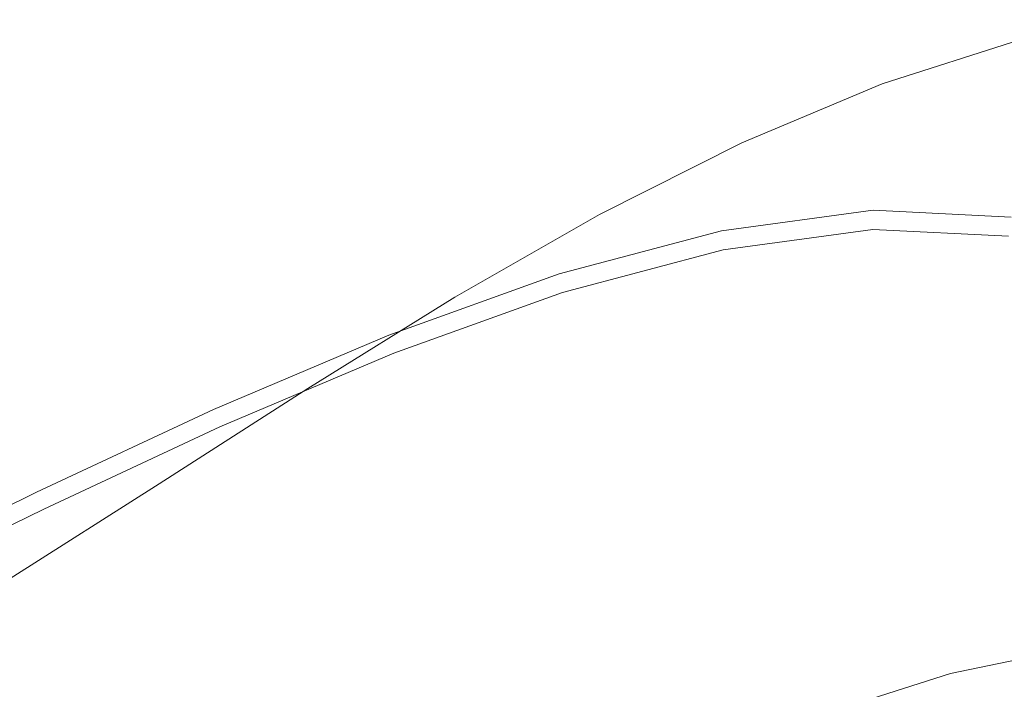
# Model space of a CAD drawing. Extents: x -262 to 262, y -425 to 0.
# Drawn here: x 81 to 122, y -81 to -53 of the extents above; entities that cross this region are included whole.
import ezdxf

# ---------------------------------------------------------------- set-up
doc = ezdxf.new("R2010")
doc.units = 0
doc.header["$LTSCALE"] = 500
doc.header["$MEASUREMENT"] = 0
doc.layers.add('CERAMIKA', color=253, linetype='Continuous')

msp = doc.modelspace()

# ---------------------------------------------------------------- linework, layer by layer
at = {"layer": 'CERAMIKA', "lineweight": 0}
for points, invisible_edges in [([(79.492, -43.659, 0.049), (84.934, -42.326, 0.02), (75.506, -55.541, 0.041), (79.492, -43.659, 0.049)], 15), ([(75.506, -55.541, 0.041), (84.934, -42.326, 0.02), (81.779, -52.938, 0.01), (75.506, -55.541, 0.041)], 15), ([(81.779, -52.938, 0.01), (84.934, -42.326, 0.02), (88.847, -50.523, 0), (81.779, -52.938, 0.01)], 15), ([(102.507, -44.72, 142.424), (99.956, -49.304, 142.411), (103.259, -53.03, 142.411), (105.958, -49.154, 142.411)], 15), ([(111.438, -45.742, 0), (109.936, -51.286, 0), (102.279, -53.229, 0), (103.924, -46.801, 0)], 15), ([(103.924, -46.801, 0), (102.279, -53.229, 0), (94.37, -55.804, 0), (96.349, -48.431, 0)], 15), ([(94.37, -55.804, 0), (88.847, -50.523, 0), (96.349, -48.431, 0), (94.37, -55.804, 0)], 15), ([(79.381, -49.316, 142.411), (76.979, -56.273, 142.411), (83.848, -55.619, 142.411), (86.389, -49.379, 142.411)], 15), ([(93.34, -49.377, 142.411), (86.389, -49.379, 142.411), (83.848, -55.619, 142.411), (90.689, -54.826, 142.411)], 15), ([(99.956, -49.304, 142.411), (93.34, -49.377, 142.411), (90.689, -54.826, 142.411), (97.245, -53.944, 142.411)], 15), ([(103.259, -53.03, 142.411), (99.956, -49.304, 142.411), (97.245, -53.944, 142.411), (103.259, -53.03, 142.411)], 15), ([(108.474, -52.136, 142.411), (105.958, -49.154, 142.411), (103.259, -53.03, 142.411), (108.474, -52.136, 142.411)], 15), ([(115.615, -53.708, 0), (117.243, -50.119, 0), (124.103, -49.871, 0), (122.387, -53.066, 0)], 15), ([(122.387, -53.066, 0), (124.103, -49.871, 0), (128.576, -53.581, 0), (126.829, -55.864, 0.01)], 15), ([(108.315, -55.353, 0), (109.936, -51.286, 0), (117.243, -50.119, 0), (115.615, -53.708, 0)], 15), ([(81.779, -52.938, 0.01), (88.847, -50.523, 0), (94.37, -55.804, 0), (86.302, -58.871, 0)], 15), ([(112.635, -51.318, 142.411), (113.226, -52.965, 142.403), (115.936, -50.713, 142.405), (112.635, -51.318, 142.411)], 15), ([(115.936, -50.713, 142.405), (113.226, -52.965, 142.403), (118.582, -50.458, 142.386), (115.936, -50.713, 142.405)], 15), ([(118.582, -50.458, 142.386), (113.226, -52.965, 142.403), (115.215, -52.797, 142.377), (118.582, -50.458, 142.386)], 15), ([(118.582, -50.458, 142.386), (115.215, -52.797, 142.377), (121.668, -50.418, 142.339), (118.582, -50.458, 142.386)], 15), ([(121.668, -50.418, 142.339), (115.215, -52.797, 142.377), (116.306, -53.114, 142.319), (121.668, -50.418, 142.339)], 15), ([(116.808, -53.729, 142.212), (122.182, -51.701, 142.211), (121.668, -50.418, 142.339), (116.306, -53.114, 142.319)], 15), ([(109.936, -51.286, 0), (108.315, -55.353, 0), (102.279, -53.229, 0), (109.936, -51.286, 0)], 15), ([(108.474, -52.136, 142.411), (110.04, -53.81, 142.411), (112.635, -51.318, 142.411), (108.474, -52.136, 142.411)], 15), ([(110.731, -54.649, 142.394), (113.226, -52.965, 142.403), (112.635, -51.318, 142.411), (110.04, -53.81, 142.411)], 15), ([(116.995, -54.431, 142.022), (122.559, -52.516, 142.018), (122.182, -51.701, 142.211), (116.808, -53.729, 142.212)], 15), ([(103.259, -53.03, 142.411), (100.511, -56.629, 142.411), (108.474, -52.136, 142.411), (103.259, -53.03, 142.411)], 15), ([(108.474, -52.136, 142.411), (100.511, -56.629, 142.411), (105.765, -55.106, 142.411), (108.474, -52.136, 142.411)], 15), ([(107.812, -55.883, 142.401), (110.04, -53.81, 142.411), (108.474, -52.136, 142.411), (105.765, -55.106, 142.411)], 15), ([(113.226, -52.965, 142.403), (110.731, -54.649, 142.394), (115.215, -52.797, 142.377), (113.226, -52.965, 142.403)], 15), ([(115.215, -52.797, 142.377), (110.731, -54.649, 142.394), (111.053, -55.104, 142.372), (115.215, -52.797, 142.377)], 15), ([(115.215, -52.797, 142.377), (111.053, -55.104, 142.372), (116.306, -53.114, 142.319), (115.215, -52.797, 142.377)], 15), ([(116.995, -54.431, 142.022), (117.145, -55.014, 141.717), (122.873, -53.139, 141.717), (122.559, -52.516, 142.018)], 15), ([(75.506, -55.541, 0.041), (81.779, -52.938, 0.01), (71.816, -65.739, 0.041), (75.506, -55.541, 0.041)], 15), ([(71.816, -65.739, 0.041), (81.779, -52.938, 0.01), (78.608, -62.243, 0.01), (71.816, -65.739, 0.041)], 15), ([(78.608, -62.243, 0.01), (81.779, -52.938, 0.01), (86.302, -58.871, 0), (78.608, -62.243, 0.01)], 15), ([(102.279, -53.229, 0), (100.542, -57.848, 0), (94.37, -55.804, 0), (102.279, -53.229, 0)], 15), ([(97.245, -53.944, 142.411), (94.523, -58.268, 142.411), (103.259, -53.03, 142.411), (97.245, -53.944, 142.411)], 15), ([(103.259, -53.03, 142.411), (94.523, -58.268, 142.411), (100.511, -56.629, 142.411), (103.259, -53.03, 142.411)], 15), ([(100.542, -57.848, 0), (102.279, -53.229, 0), (108.315, -55.353, 0), (106.742, -58.209, 0.01)], 15), ([(116.306, -53.114, 142.319), (111.053, -55.104, 142.372), (111.17, -55.717, 142.312), (116.306, -53.114, 142.319)], 15), ([(111.21, -56.351, 142.209), (116.808, -53.729, 142.212), (116.306, -53.114, 142.319), (111.17, -55.717, 142.312)], 15), ([(120.719, -55.499, 0.01), (114.012, -56.333, 0.01), (122.387, -53.066, 0), (120.719, -55.499, 0.01)], 15), ([(122.387, -53.066, 0), (114.012, -56.333, 0.01), (115.615, -53.708, 0), (122.387, -53.066, 0)], 15), ([(117.145, -55.014, 141.717), (117.265, -55.526, 141.255), (123.14, -53.65, 141.27), (122.873, -53.139, 141.717)], 15), ([(122.387, -53.066, 0), (126.829, -55.864, 0.01), (120.719, -55.499, 0.01), (122.387, -53.066, 0)], 15), ([(117.362, -56.02, 140.597), (123.374, -54.134, 140.638), (123.14, -53.65, 141.27), (117.265, -55.526, 141.255)], 11), ([(90.689, -54.826, 142.411), (94.523, -58.268, 142.411), (97.245, -53.944, 142.411), (90.689, -54.826, 142.411)], 15), ([(114.012, -56.333, 0.01), (106.742, -58.209, 0.01), (115.615, -53.708, 0), (114.012, -56.333, 0.01)], 15), ([(115.615, -53.708, 0), (106.742, -58.209, 0.01), (108.315, -55.353, 0), (115.615, -53.708, 0)], 15), ([(107.812, -55.883, 142.401), (110.731, -54.649, 142.394), (110.04, -53.81, 142.411), (107.812, -55.883, 142.401)], 15), ([(111.222, -56.966, 142.023), (116.995, -54.431, 142.022), (116.808, -53.729, 142.212), (111.21, -56.351, 142.209)], 15), ([(111.222, -56.966, 142.023), (111.257, -57.519, 141.717), (117.145, -55.014, 141.717), (116.995, -54.431, 142.022)], 15), ([(117.403, -56.544, 139.35), (123.54, -54.638, 139.422), (123.374, -54.134, 140.638), (117.362, -56.02, 140.597)], 15), ([(83.848, -55.619, 142.411), (88.046, -59.913, 142.411), (90.689, -54.826, 142.411), (83.848, -55.619, 142.411)], 15), ([(91.981, -62.147, 142.401), (94.523, -58.268, 142.411), (90.689, -54.826, 142.411), (88.046, -59.913, 142.411)], 15), ([(111.053, -55.104, 142.372), (110.731, -54.649, 142.394), (106.534, -57.355, 142.371), (111.053, -55.104, 142.372)], 15), ([(106.534, -57.355, 142.371), (110.731, -54.649, 142.394), (107.812, -55.883, 142.401), (106.534, -57.355, 142.371)], 15), ([(117.403, -56.544, 139.35), (117.353, -57.145, 137.123), (123.601, -55.211, 137.221), (123.54, -54.638, 139.422)], 15), ([(100.511, -56.629, 142.411), (97.971, -59.83, 142.401), (105.765, -55.106, 142.411), (100.511, -56.629, 142.411)], 15), ([(105.765, -55.106, 142.411), (97.971, -59.83, 142.401), (103.321, -57.691, 142.401), (105.765, -55.106, 142.411)], 15), ([(103.321, -57.691, 142.401), (107.812, -55.883, 142.401), (105.765, -55.106, 142.411), (103.321, -57.691, 142.401)], 15), ([(111.17, -55.717, 142.312), (111.053, -55.104, 142.372), (105.869, -58.422, 142.31), (111.17, -55.717, 142.312)], 15), ([(105.869, -58.422, 142.31), (111.053, -55.104, 142.372), (106.534, -57.355, 142.371), (105.869, -58.422, 142.31)], 15), ([(111.257, -57.519, 141.717), (111.297, -58.036, 141.248), (117.265, -55.526, 141.255), (117.145, -55.014, 141.717)], 13), ([(117.353, -57.145, 137.123), (117.178, -57.871, 133.526), (123.525, -55.9, 133.638), (123.601, -55.211, 137.221)], 15), ([(74.596, -62.778, 142.411), (81.322, -61.453, 142.411), (83.848, -55.619, 142.411), (76.979, -56.273, 142.411)], 15), ([(85.572, -64.489, 142.401), (88.046, -59.913, 142.411), (83.848, -55.619, 142.411), (81.322, -61.453, 142.411)], 15), ([(105.869, -58.422, 142.31), (111.21, -56.351, 142.209), (111.17, -55.717, 142.312), (105.869, -58.422, 142.31)], 15), ([(111.322, -58.537, 140.576), (117.362, -56.02, 140.597), (117.265, -55.526, 141.255), (111.297, -58.036, 141.248)], 15), ([(119.238, -57.3, 0.039), (114.012, -56.333, 0.01), (120.719, -55.499, 0.01), (119.238, -57.3, 0.039)], 15), ([(126.829, -55.864, 0.01), (125.298, -57.616, 0.039), (119.238, -57.3, 0.039), (120.719, -55.499, 0.01)], 15), ([(92.349, -61.043, 0), (83.792, -64.783, 0), (94.37, -55.804, 0), (92.349, -61.043, 0)], 15), ([(94.37, -55.804, 0), (83.792, -64.783, 0), (86.302, -58.871, 0), (94.37, -55.804, 0)], 15), ([(92.349, -61.043, 0), (94.37, -55.804, 0), (100.542, -57.848, 0), (98.94, -60.972, 0.01)], 15), ([(106.534, -57.355, 142.371), (107.812, -55.883, 142.401), (101.527, -59.755, 142.371), (106.534, -57.355, 142.371)], 15), ([(101.527, -59.755, 142.371), (107.812, -55.883, 142.401), (103.321, -57.691, 142.401), (101.527, -59.755, 142.371)], 15), ([(111.296, -59.075, 139.313), (117.403, -56.544, 139.35), (117.362, -56.02, 140.597), (111.322, -58.537, 140.576)], 15), ([(116.845, -58.771, 128.166), (123.275, -56.753, 128.269), (123.525, -55.9, 133.638), (117.178, -57.871, 133.526)], 15), ([(94.523, -58.268, 142.411), (91.981, -62.147, 142.401), (100.511, -56.629, 142.411), (94.523, -58.268, 142.411)], 15), ([(100.511, -56.629, 142.411), (91.981, -62.147, 142.401), (97.971, -59.83, 142.401), (100.511, -56.629, 142.411)], 15), ([(105.476, -59.281, 142.208), (111.21, -56.351, 142.209), (105.869, -58.422, 142.31), (105.476, -59.281, 142.208)], 15), ([(105.476, -59.281, 142.208), (111.222, -56.966, 142.023), (111.21, -56.351, 142.209), (105.476, -59.281, 142.208)], 15), ([(112.58, -58.192, 0.039), (106.742, -58.209, 0.01), (114.012, -56.333, 0.01), (112.58, -58.192, 0.039)], 15), ([(111.296, -59.075, 139.313), (111.175, -59.702, 137.074), (117.353, -57.145, 137.123), (117.403, -56.544, 139.35)], 15), ([(119.238, -57.3, 0.039), (118.079, -58.601, 0.098), (112.58, -58.192, 0.039), (114.012, -56.333, 0.01)], 15), ([(129.411, -56.487, 121.549), (122.865, -57.824, 121.417), (122.309, -59.171, 113.38), (128.831, -57.808, 113.463)], 15), ([(111.222, -56.966, 142.023), (105.283, -59.98, 142.024), (105.225, -60.566, 141.717), (111.257, -57.519, 141.717)], 15), ([(105.283, -59.98, 142.024), (111.222, -56.966, 142.023), (105.476, -59.281, 142.208), (105.283, -59.98, 142.024)], 15), ([(116.371, -59.891, 121.337), (122.865, -57.824, 121.417), (123.275, -56.753, 128.269), (116.845, -58.771, 128.166)], 15), ([(105.869, -58.422, 142.31), (106.534, -57.355, 142.371), (100.3, -61.354, 142.31), (105.869, -58.422, 142.31)], 15), ([(100.3, -61.354, 142.31), (106.534, -57.355, 142.371), (101.527, -59.755, 142.371), (100.3, -61.354, 142.31)], 15), ([(111.175, -59.702, 137.074), (110.921, -60.468, 133.47), (117.178, -57.871, 133.526), (117.353, -57.145, 137.123)], 15), ([(125.298, -57.616, 0.039), (124.104, -58.917, 0.098), (118.079, -58.601, 0.098), (119.238, -57.3, 0.039)], 15), ([(103.321, -57.691, 142.401), (97.971, -59.83, 142.401), (101.527, -59.755, 142.371), (103.321, -57.691, 142.401)], 15), ([(100.542, -57.848, 0), (106.742, -58.209, 0.01), (98.94, -60.972, 0.01), (100.542, -57.848, 0)], 15), ([(111.257, -57.519, 141.717), (105.225, -60.566, 141.717), (105.231, -61.091, 141.246), (111.297, -58.036, 141.248)], 11), ([(110.493, -61.425, 128.115), (116.845, -58.771, 128.166), (117.178, -57.871, 133.526), (110.921, -60.468, 133.47)], 15), ([(116.371, -59.891, 121.337), (115.773, -61.279, 113.332), (122.309, -59.171, 113.38), (122.865, -57.824, 121.417)], 15), ([(128.831, -57.808, 113.463), (122.309, -59.171, 113.38), (121.621, -60.844, 104.458), (128.101, -59.468, 104.492)], 15), ([(98.94, -60.972, 0.01), (106.742, -58.209, 0.01), (97.7, -62.91, 0.039), (98.94, -60.972, 0.01)], 15), ([(97.7, -62.91, 0.039), (106.742, -58.209, 0.01), (105.383, -60.12, 0.039), (97.7, -62.91, 0.039)], 15), ([(105.231, -61.091, 141.246), (111.322, -58.537, 140.576), (111.297, -58.036, 141.248), (105.231, -61.091, 141.246)], 15), ([(105.383, -60.12, 0.039), (106.742, -58.209, 0.01), (112.58, -58.192, 0.039), (105.383, -60.12, 0.039)], 15), ([(111.463, -59.486, 0.098), (105.383, -60.12, 0.039), (112.58, -58.192, 0.039), (111.463, -59.486, 0.098)], 15), ([(111.463, -59.486, 0.098), (112.58, -58.192, 0.039), (118.079, -58.601, 0.098), (111.463, -59.486, 0.098)], 15), ([(100.3, -61.354, 142.31), (105.476, -59.281, 142.208), (105.869, -58.422, 142.31), (100.3, -61.354, 142.31)], 15), ([(111.296, -59.075, 139.313), (111.322, -58.537, 140.576), (105.231, -61.091, 141.246), (105.231, -61.601, 140.569)], 15), ([(117.379, -59.532, 0.196), (110.805, -60.413, 0.196), (118.079, -58.601, 0.098), (117.379, -59.532, 0.196)], 15), ([(118.079, -58.601, 0.098), (110.805, -60.413, 0.196), (111.463, -59.486, 0.098), (118.079, -58.601, 0.098)], 15), ([(117.379, -59.532, 0.196), (118.079, -58.601, 0.098), (123.365, -59.848, 0.196), (122.971, -60.486, 0.337)], 15), ([(124.104, -58.917, 0.098), (123.365, -59.848, 0.196), (118.079, -58.601, 0.098), (124.104, -58.917, 0.098)], 15), ([(83.792, -64.783, 0), (75.786, -68.58, 0.009), (86.302, -58.871, 0), (83.792, -64.783, 0)], 15), ([(86.302, -58.871, 0), (75.786, -68.58, 0.009), (78.608, -62.243, 0.01), (86.302, -58.871, 0)], 15), ([(111.296, -59.075, 139.313), (105.177, -62.155, 139.301), (105.019, -62.808, 137.058), (111.175, -59.702, 137.074)], 15), ([(105.177, -62.155, 139.301), (111.296, -59.075, 139.313), (105.231, -61.601, 140.569), (105.177, -62.155, 139.301)], 15), ([(109.924, -62.607, 121.299), (116.371, -59.891, 121.337), (116.845, -58.771, 128.166), (110.493, -61.425, 128.115)], 15), ([(99.563, -62.539, 142.208), (105.476, -59.281, 142.208), (100.3, -61.354, 142.31), (99.563, -62.539, 142.208)], 15), ([(99.563, -62.539, 142.208), (105.283, -59.98, 142.024), (105.476, -59.281, 142.208), (99.563, -62.539, 142.208)], 15), ([(110.805, -60.413, 0.196), (103.76, -62.285, 0.196), (111.463, -59.486, 0.098), (110.805, -60.413, 0.196)], 15), ([(111.463, -59.486, 0.098), (103.76, -62.285, 0.196), (104.351, -61.381, 0.098), (111.463, -59.486, 0.098)], 15), ([(104.351, -61.381, 0.098), (105.383, -60.12, 0.039), (111.463, -59.486, 0.098), (104.351, -61.381, 0.098)], 15), ([(110.491, -61.051, 0.337), (110.805, -60.413, 0.196), (117.379, -59.532, 0.196), (117.024, -60.174, 0.337)], 15), ([(115.773, -61.279, 113.332), (115.066, -62.978, 104.442), (121.621, -60.844, 104.458), (122.309, -59.171, 113.38)], 15), ([(117.379, -59.532, 0.196), (122.971, -60.486, 0.337), (117.024, -60.174, 0.337), (117.379, -59.532, 0.196)], 15), ([(127.248, -61.525, 94.951), (128.101, -59.468, 104.492), (121.621, -60.844, 104.458), (120.815, -62.901, 94.95)], 15), ([(85.572, -64.489, 142.401), (91.981, -62.147, 142.401), (88.046, -59.913, 142.411), (85.572, -64.489, 142.401)], 15), ([(97.971, -59.83, 142.401), (91.981, -62.147, 142.401), (95.896, -62.513, 142.371), (97.971, -59.83, 142.401)], 15), ([(101.527, -59.755, 142.371), (95.896, -62.513, 142.371), (100.3, -61.354, 142.31), (101.527, -59.755, 142.371)], 15), ([(101.527, -59.755, 142.371), (97.971, -59.83, 142.401), (95.896, -62.513, 142.371), (101.527, -59.755, 142.371)], 15), ([(105.283, -59.98, 142.024), (99.193, -63.41, 142.024), (99.069, -64.067, 141.718), (105.225, -60.566, 141.717)], 15), ([(99.193, -63.41, 142.024), (105.283, -59.98, 142.024), (99.563, -62.539, 142.208), (99.193, -63.41, 142.024)], 15), ([(111.175, -59.702, 137.074), (105.019, -62.808, 137.058), (104.706, -63.616, 133.452), (110.921, -60.468, 133.47)], 15), ([(109.924, -62.607, 121.299), (109.244, -64.049, 113.311), (115.773, -61.279, 113.332), (116.371, -59.891, 121.337)], 15), ([(97.7, -62.91, 0.039), (105.383, -60.12, 0.039), (96.836, -64.092, 0.098), (97.7, -62.91, 0.039)], 15), ([(96.836, -64.092, 0.098), (105.383, -60.12, 0.039), (104.351, -61.381, 0.098), (96.836, -64.092, 0.098)], 15), ([(110.491, -61.051, 0.337), (117.024, -60.174, 0.337), (116.899, -60.606, 0.525), (110.404, -61.48, 0.525)], 15), ([(122.971, -60.486, 0.337), (122.808, -60.913, 0.525), (116.899, -60.606, 0.525), (117.024, -60.174, 0.337)], 15), ([(105.225, -60.566, 141.717), (99.069, -64.067, 141.718), (99.067, -64.608, 141.246), (105.231, -61.091, 141.246)], 11), ([(110.491, -61.051, 0.337), (103.499, -62.91, 0.337), (110.805, -60.413, 0.196), (110.491, -61.051, 0.337)], 15), ([(110.805, -60.413, 0.196), (103.499, -62.91, 0.337), (103.76, -62.285, 0.196), (110.805, -60.413, 0.196)], 15), ([(110.493, -61.425, 128.115), (110.921, -60.468, 133.47), (104.706, -63.616, 133.452), (104.19, -64.638, 128.098)], 15), ([(110.404, -61.48, 0.525), (116.899, -60.606, 0.525), (116.89, -60.906, 0.765), (110.428, -61.78, 0.765)], 11), ([(122.808, -60.913, 0.525), (122.765, -61.21, 0.765), (116.89, -60.906, 0.765), (116.899, -60.606, 0.525)], 15), ([(90.64, -64.465, 0.01), (81.874, -68.531, 0.01), (92.349, -61.043, 0), (90.64, -64.465, 0.01)], 15), ([(92.349, -61.043, 0), (81.874, -68.531, 0.01), (83.792, -64.783, 0), (92.349, -61.043, 0)], 15), ([(90.64, -64.465, 0.01), (98.94, -60.972, 0.01), (89.591, -66.389, 0.039), (90.64, -64.465, 0.01)], 15), ([(89.591, -66.389, 0.039), (98.94, -60.972, 0.01), (97.7, -62.91, 0.039), (89.591, -66.389, 0.039)], 15), ([(92.349, -61.043, 0), (98.94, -60.972, 0.01), (90.64, -64.465, 0.01), (92.349, -61.043, 0)], 15), ([(99.067, -64.608, 141.246), (105.231, -61.601, 140.569), (105.231, -61.091, 141.246), (99.067, -64.608, 141.246)], 15), ([(103.499, -62.91, 0.337), (110.491, -61.051, 0.337), (110.404, -61.48, 0.525), (103.452, -63.331, 0.525)], 15), ([(110.448, -62.027, 1.06), (110.428, -61.78, 0.765), (116.89, -60.906, 0.765), (116.883, -61.156, 1.06)], 15), ([(110.464, -62.225, 1.833), (110.448, -62.027, 1.06), (116.883, -61.156, 1.06), (116.877, -61.356, 1.833)], 15), ([(114.27, -65.038, 94.96), (120.815, -62.901, 94.95), (121.621, -60.844, 104.458), (115.066, -62.978, 104.442)], 15), ([(122.703, -61.652, 1.833), (116.877, -61.356, 1.833), (116.883, -61.156, 1.06), (122.73, -61.455, 1.06)], 15), ([(122.73, -61.455, 1.06), (116.883, -61.156, 1.06), (116.89, -60.906, 0.765), (122.765, -61.21, 0.765)], 11), ([(74.596, -62.778, 142.411), (72.374, -68.63, 142.401), (81.322, -61.453, 142.411), (74.596, -62.778, 142.411)], 15), ([(81.322, -61.453, 142.411), (72.374, -68.63, 142.401), (78.963, -66.701, 142.401), (81.322, -61.453, 142.411)], 15), ([(78.963, -66.701, 142.401), (85.572, -64.489, 142.401), (81.322, -61.453, 142.411), (78.963, -66.701, 142.401)], 15), ([(94.359, -64.633, 142.31), (93.432, -66.144, 142.209), (100.3, -61.354, 142.31), (94.359, -64.633, 142.31)], 15), ([(100.3, -61.354, 142.31), (93.432, -66.144, 142.209), (99.563, -62.539, 142.208), (100.3, -61.354, 142.31)], 15), ([(100.3, -61.354, 142.31), (95.896, -62.513, 142.371), (94.359, -64.633, 142.31), (100.3, -61.354, 142.31)], 15), ([(104.351, -61.381, 0.098), (103.76, -62.285, 0.196), (96.836, -64.092, 0.098), (104.351, -61.381, 0.098)], 15), ([(105.177, -62.155, 139.301), (105.231, -61.601, 140.569), (99.067, -64.608, 141.246), (99.066, -65.133, 140.57)], 15), ([(103.452, -63.331, 0.525), (110.404, -61.48, 0.525), (110.428, -61.78, 0.765), (103.507, -63.625, 0.765)], 15), ([(109.924, -62.607, 121.299), (110.493, -61.425, 128.115), (104.19, -64.638, 128.098), (103.521, -65.892, 121.287)], 15), ([(109.244, -64.049, 113.311), (108.485, -65.785, 104.44), (115.066, -62.978, 104.442), (115.773, -61.279, 113.332)], 15), ([(110.464, -62.225, 1.833), (116.877, -61.356, 1.833), (116.871, -61.508, 3.51), (110.475, -62.376, 3.51)], 15), ([(110.475, -62.376, 3.51), (116.871, -61.508, 3.51), (116.868, -61.616, 6.514), (110.483, -62.483, 6.514)], 15), ([(110.487, -62.547, 11.269), (110.483, -62.483, 6.514), (116.868, -61.616, 6.514), (116.866, -61.68, 11.269)], 15), ([(122.658, -61.971, 11.269), (116.866, -61.68, 11.269), (116.868, -61.616, 6.514), (122.667, -61.907, 6.514)], 15), ([(122.681, -61.801, 3.51), (122.667, -61.907, 6.514), (116.868, -61.616, 6.514), (116.871, -61.508, 3.51)], 15), ([(122.703, -61.652, 1.833), (122.681, -61.801, 3.51), (116.871, -61.508, 3.51), (116.877, -61.356, 1.833)], 15), ([(126.403, -63.834, 85.305), (127.248, -61.525, 94.951), (120.815, -62.901, 94.95), (120.025, -65.197, 85.327)], 15), ([(103.552, -63.867, 1.06), (103.507, -63.625, 0.765), (110.428, -61.78, 0.765), (110.448, -62.027, 1.06)], 13), ([(103.587, -64.06, 1.833), (103.552, -63.867, 1.06), (110.448, -62.027, 1.06), (110.464, -62.225, 1.833)], 15), ([(110.49, -62.579, 17.335), (110.487, -62.547, 11.269), (116.866, -61.68, 11.269), (116.865, -61.713, 17.335)], 15), ([(110.49, -62.579, 17.335), (116.865, -61.713, 17.335), (116.865, -61.724, 24.277), (110.49, -62.59, 24.277)], 15), ([(110.49, -62.59, 24.277), (116.865, -61.724, 24.277), (116.865, -61.724, 31.657), (110.49, -62.59, 31.657)], 11), ([(122.654, -62.002, 17.335), (116.865, -61.713, 17.335), (116.866, -61.68, 11.269), (122.658, -61.971, 11.269)], 15), ([(122.654, -62.002, 17.335), (122.653, -62.013, 24.277), (116.865, -61.724, 24.277), (116.865, -61.713, 17.335)], 15), ([(122.653, -62.013, 24.277), (122.653, -62.012, 31.657), (116.865, -61.724, 31.657), (116.865, -61.724, 24.277)], 13), ([(89.809, -65.453, 142.371), (91.981, -62.147, 142.401), (83.43, -68.402, 142.371), (89.809, -65.453, 142.371)], 15), ([(83.43, -68.402, 142.371), (91.981, -62.147, 142.401), (85.572, -64.489, 142.401), (83.43, -68.402, 142.371)], 15), ([(95.896, -62.513, 142.371), (91.981, -62.147, 142.401), (89.809, -65.453, 142.371), (95.896, -62.513, 142.371)], 15), ([(103.76, -62.285, 0.196), (103.499, -62.91, 0.337), (96.361, -64.947, 0.196), (103.76, -62.285, 0.196)], 15), ([(96.836, -64.092, 0.098), (103.76, -62.285, 0.196), (96.361, -64.947, 0.196), (96.836, -64.092, 0.098)], 15), ([(105.177, -62.155, 139.301), (99.006, -65.706, 139.302), (98.833, -66.388, 137.059), (105.019, -62.808, 137.058)], 15), ([(99.006, -65.706, 139.302), (105.177, -62.155, 139.301), (99.066, -65.133, 140.57), (99.006, -65.706, 139.302)], 15), ([(103.587, -64.06, 1.833), (110.464, -62.225, 1.833), (110.475, -62.376, 3.51), (103.613, -64.207, 3.51)], 15), ([(103.613, -64.207, 3.51), (110.475, -62.376, 3.51), (110.483, -62.483, 6.514), (103.632, -64.309, 6.514)], 15), ([(103.642, -64.371, 11.269), (103.632, -64.309, 6.514), (110.483, -62.483, 6.514), (110.487, -62.547, 11.269)], 15), ([(89.591, -66.389, 0.039), (97.7, -62.91, 0.039), (89.015, -67.428, 0.098), (89.591, -66.389, 0.039)], 15), ([(89.015, -67.428, 0.098), (97.7, -62.91, 0.039), (96.836, -64.092, 0.098), (89.015, -67.428, 0.098)], 15), ([(95.896, -62.513, 142.371), (89.809, -65.453, 142.371), (94.359, -64.633, 142.31), (95.896, -62.513, 142.371)], 15), ([(93.432, -66.144, 142.209), (92.963, -67.194, 142.025), (99.563, -62.539, 142.208), (93.432, -66.144, 142.209)], 15), ([(99.563, -62.539, 142.208), (92.963, -67.194, 142.025), (99.193, -63.41, 142.024), (99.563, -62.539, 142.208)], 15), ([(103.499, -62.91, 0.337), (103.452, -63.331, 0.525), (96.169, -65.949, 0.525), (96.172, -65.542, 0.337)], 15), ([(96.361, -64.947, 0.196), (103.499, -62.91, 0.337), (96.172, -65.542, 0.337), (96.361, -64.947, 0.196)], 15), ([(105.019, -62.808, 137.058), (98.833, -66.388, 137.059), (98.484, -67.243, 133.453), (104.706, -63.616, 133.452)], 15), ([(109.924, -62.607, 121.299), (103.521, -65.892, 121.287), (102.75, -67.398, 113.307), (109.244, -64.049, 113.311)], 15), ([(103.648, -64.403, 17.335), (103.642, -64.371, 11.269), (110.487, -62.547, 11.269), (110.49, -62.579, 17.335)], 15), ([(103.648, -64.403, 17.335), (110.49, -62.579, 17.335), (110.49, -62.59, 24.277), (103.65, -64.413, 24.277)], 15), ([(103.65, -64.413, 24.277), (110.49, -62.59, 24.277), (110.49, -62.59, 31.657), (103.65, -64.413, 31.657)], 11), ([(113.519, -67.319, 85.357), (120.025, -65.197, 85.327), (120.815, -62.901, 94.95), (114.27, -65.038, 94.96)], 15), ([(103.452, -63.331, 0.525), (103.507, -63.625, 0.765), (96.251, -66.235, 0.765), (96.169, -65.949, 0.525)], 13), ([(107.679, -67.85, 94.977), (114.27, -65.038, 94.96), (115.066, -62.978, 104.442), (108.485, -65.785, 104.44)], 15), ([(92.963, -67.194, 142.025), (92.803, -67.931, 141.718), (99.069, -64.067, 141.718), (99.193, -63.41, 142.024)], 15), ([(103.552, -63.867, 1.06), (96.317, -66.47, 1.06), (96.251, -66.235, 0.765), (103.507, -63.625, 0.765)], 15), ([(104.19, -64.638, 128.098), (104.706, -63.616, 133.452), (98.484, -67.243, 133.453), (97.902, -68.336, 128.099)], 15), ([(96.836, -64.092, 0.098), (96.361, -64.947, 0.196), (89.015, -67.428, 0.098), (96.836, -64.092, 0.098)], 15), ([(92.803, -67.931, 141.718), (92.799, -68.5, 141.248), (99.067, -64.608, 141.246), (99.069, -64.067, 141.718)], 15), ([(103.587, -64.06, 1.833), (96.37, -66.656, 1.833), (96.317, -66.47, 1.06), (103.552, -63.867, 1.06)], 15), ([(103.587, -64.06, 1.833), (103.613, -64.207, 3.51), (96.409, -66.798, 3.51), (96.37, -66.656, 1.833)], 15), ([(109.244, -64.049, 113.311), (102.75, -67.398, 113.307), (101.929, -69.177, 104.448), (108.485, -65.785, 104.44)], 15), ([(126.403, -63.834, 85.305), (120.025, -65.197, 85.327), (119.39, -67.59, 76.059), (125.691, -66.25, 76.022)], 15), ([(83.43, -68.402, 142.371), (85.572, -64.489, 142.401), (76.924, -71.184, 142.371), (83.43, -68.402, 142.371)], 15), ([(76.924, -71.184, 142.371), (85.572, -64.489, 142.401), (78.963, -66.701, 142.401), (76.924, -71.184, 142.371)], 15), ([(89.591, -66.389, 0.039), (81.874, -68.531, 0.01), (90.64, -64.465, 0.01), (89.591, -66.389, 0.039)], 15), ([(103.613, -64.207, 3.51), (103.632, -64.309, 6.514), (96.437, -66.896, 6.514), (96.409, -66.798, 3.51)], 15), ([(103.642, -64.371, 11.269), (96.453, -66.956, 11.269), (96.437, -66.896, 6.514), (103.632, -64.309, 6.514)], 15), ([(103.648, -64.403, 17.335), (96.461, -66.985, 17.335), (96.453, -66.956, 11.269), (103.642, -64.371, 11.269)], 15), ([(103.648, -64.403, 17.335), (103.65, -64.413, 24.277), (96.464, -66.995, 24.277), (96.461, -66.985, 17.335)], 15), ([(103.65, -64.413, 24.277), (103.65, -64.413, 31.657), (96.464, -66.995, 31.657), (96.464, -66.995, 24.277)], 13), ([(81.874, -68.531, 0.01), (72.128, -73.584, 0.011), (83.792, -64.783, 0), (81.874, -68.531, 0.01)], 15), ([(83.792, -64.783, 0), (72.128, -73.584, 0.011), (75.786, -68.58, 0.009), (83.792, -64.783, 0)], 15), ([(88.15, -68.077, 142.31), (87.149, -69.908, 142.209), (94.359, -64.633, 142.31), (88.15, -68.077, 142.31)], 15), ([(94.359, -64.633, 142.31), (87.149, -69.908, 142.209), (93.432, -66.144, 142.209), (94.359, -64.633, 142.31)], 15), ([(94.359, -64.633, 142.31), (89.809, -65.453, 142.371), (88.15, -68.077, 142.31), (94.359, -64.633, 142.31)], 15), ([(96.172, -65.542, 0.337), (88.637, -68.741, 0.337), (88.721, -68.193, 0.196), (96.361, -64.947, 0.196)], 15), ([(89.015, -67.428, 0.098), (96.361, -64.947, 0.196), (88.721, -68.193, 0.196), (89.015, -67.428, 0.098)], 15), ([(92.8, -69.049, 140.572), (99.066, -65.133, 140.57), (99.067, -64.608, 141.246), (92.799, -68.5, 141.248)], 11), ([(103.521, -65.892, 121.287), (104.19, -64.638, 128.098), (97.902, -68.336, 128.099), (97.157, -69.668, 121.289)], 15), ([(92.744, -69.648, 139.305), (99.006, -65.706, 139.302), (99.066, -65.133, 140.57), (92.8, -69.049, 140.572)], 15), ([(106.956, -70.111, 85.392), (113.519, -67.319, 85.357), (114.27, -65.038, 94.96), (107.679, -67.85, 94.977)], 15), ([(113.519, -67.319, 85.357), (112.949, -69.68, 76.104), (119.39, -67.59, 76.059), (120.025, -65.197, 85.327)], 15), ([(88.15, -68.077, 142.31), (89.809, -65.453, 142.371), (81.78, -71.502, 142.31), (88.15, -68.077, 142.31)], 15), ([(81.78, -71.502, 142.31), (89.809, -65.453, 142.371), (83.43, -68.402, 142.371), (81.78, -71.502, 142.31)], 15), ([(96.172, -65.542, 0.337), (96.169, -65.949, 0.525), (88.684, -69.126, 0.525), (88.637, -68.741, 0.337)], 15), ([(92.744, -69.648, 139.305), (92.567, -70.366, 137.062), (98.833, -66.388, 137.059), (99.006, -65.706, 139.302)], 15), ([(107.679, -67.85, 94.977), (108.485, -65.785, 104.44), (101.929, -69.177, 104.448), (101.108, -71.247, 94.999)], 15), ([(87.149, -69.908, 142.209), (86.644, -71.137, 142.026), (93.432, -66.144, 142.209), (87.149, -69.908, 142.209)], 15), ([(93.432, -66.144, 142.209), (86.644, -71.137, 142.026), (92.963, -67.194, 142.025), (93.432, -66.144, 142.209)], 15), ([(96.169, -65.949, 0.525), (96.251, -66.235, 0.765), (88.787, -69.405, 0.765), (88.684, -69.126, 0.525)], 15), ([(96.317, -66.47, 1.06), (88.871, -69.634, 1.06), (88.787, -69.405, 0.765), (96.251, -66.235, 0.765)], 11), ([(103.521, -65.892, 121.287), (97.157, -69.668, 121.289), (96.316, -71.244, 113.312), (102.75, -67.398, 113.307)], 15), ([(125.691, -66.25, 76.022), (119.39, -67.59, 76.059), (119.044, -69.937, 67.618), (125.239, -68.627, 67.571)], 15), ([(81.109, -70.383, 0.039), (81.874, -68.531, 0.01), (89.591, -66.389, 0.039), (81.109, -70.383, 0.039)], 15), ([(89.015, -67.428, 0.098), (81.109, -70.383, 0.039), (89.591, -66.389, 0.039), (89.015, -67.428, 0.098)], 15), ([(96.37, -66.656, 1.833), (88.937, -69.813, 1.833), (88.871, -69.634, 1.06), (96.317, -66.47, 1.06)], 15), ([(96.37, -66.656, 1.833), (96.409, -66.798, 3.51), (88.986, -69.949, 3.51), (88.937, -69.813, 1.833)], 15), ([(92.567, -70.366, 137.062), (92.207, -71.274, 133.456), (98.484, -67.243, 133.453), (98.833, -66.388, 137.059)], 15), ([(96.409, -66.798, 3.51), (96.437, -66.896, 6.514), (89.021, -70.044, 6.514), (88.986, -69.949, 3.51)], 15), ([(96.453, -66.956, 11.269), (89.041, -70.1, 11.269), (89.021, -70.044, 6.514), (96.437, -66.896, 6.514)], 15), ([(96.461, -66.985, 17.335), (89.052, -70.129, 17.335), (89.041, -70.1, 11.269), (96.453, -66.956, 11.269)], 15), ([(96.461, -66.985, 17.335), (96.464, -66.995, 24.277), (89.056, -70.138, 24.277), (89.052, -70.129, 17.335)], 15), ([(96.464, -66.995, 24.277), (96.464, -66.995, 31.657), (89.056, -70.138, 31.657), (89.056, -70.138, 24.277)], 13), ([(88.721, -68.193, 0.196), (80.959, -71.82, 0.196), (89.015, -67.428, 0.098), (88.721, -68.193, 0.196)], 15), ([(89.015, -67.428, 0.098), (80.959, -71.82, 0.196), (80.979, -71.194, 0.098), (89.015, -67.428, 0.098)], 15), ([(80.979, -71.194, 0.098), (81.109, -70.383, 0.039), (89.015, -67.428, 0.098), (80.979, -71.194, 0.098)], 15), ([(92.963, -67.194, 142.025), (86.644, -71.137, 142.026), (92.803, -67.931, 141.718), (92.963, -67.194, 142.025)], 15), ([(91.602, -72.441, 128.102), (97.902, -68.336, 128.099), (98.484, -67.243, 133.453), (92.207, -71.274, 133.456)], 15), ([(102.75, -67.398, 113.307), (96.316, -71.244, 113.312), (95.447, -73.067, 104.459), (101.929, -69.177, 104.448)], 15), ([(106.956, -70.111, 85.392), (106.444, -72.433, 76.156), (112.949, -69.68, 76.104), (113.519, -67.319, 85.357)], 15), ([(86.473, -71.959, 141.72), (86.47, -72.564, 141.25), (92.799, -68.5, 141.248), (92.803, -67.931, 141.718)], 15), ([(92.803, -67.931, 141.718), (86.644, -71.137, 142.026), (86.473, -71.959, 141.72), (92.803, -67.931, 141.718)], 15), ([(106.956, -70.111, 85.392), (107.679, -67.85, 94.977), (101.108, -71.247, 94.999), (100.407, -73.484, 85.429)], 15), ([(112.949, -69.68, 76.104), (112.698, -71.985, 67.675), (119.044, -69.937, 67.618), (119.39, -67.59, 76.059)], 15), ([(81.02, -72.297, 0.337), (80.959, -71.82, 0.196), (88.721, -68.193, 0.196), (88.637, -68.741, 0.337)], 15), ([(81.78, -71.502, 142.31), (87.149, -69.908, 142.209), (88.15, -68.077, 142.31), (81.78, -71.502, 142.31)], 15), ([(90.829, -73.855, 121.292), (97.157, -69.668, 121.289), (97.902, -68.336, 128.099), (91.602, -72.441, 128.102)], 15), ([(81.109, -70.383, 0.039), (72.128, -73.584, 0.011), (81.874, -68.531, 0.01), (81.109, -70.383, 0.039)], 15), ([(81.78, -71.502, 142.31), (83.43, -68.402, 142.371), (75.356, -74.724, 142.311), (81.78, -71.502, 142.31)], 15), ([(75.356, -74.724, 142.311), (83.43, -68.402, 142.371), (76.924, -71.184, 142.371), (75.356, -74.724, 142.311)], 15), ([(81.02, -72.297, 0.337), (88.637, -68.741, 0.337), (88.684, -69.126, 0.525), (81.125, -72.655, 0.525)], 15), ([(86.475, -73.144, 140.575), (92.8, -69.049, 140.572), (92.799, -68.5, 141.248), (86.47, -72.564, 141.25)], 11), ([(125.176, -70.824, 60.42), (125.239, -68.627, 67.571), (119.044, -69.937, 67.618), (119.124, -72.094, 60.473)], 15), ([(81.125, -72.655, 0.525), (88.684, -69.126, 0.525), (88.787, -69.405, 0.765), (81.241, -72.929, 0.765)], 11), ([(86.424, -73.775, 139.309), (92.744, -69.648, 139.305), (92.8, -69.049, 140.572), (86.475, -73.144, 140.575)], 15), ([(101.108, -71.247, 94.999), (101.929, -69.177, 104.448), (95.447, -73.067, 104.459), (94.619, -75.143, 95.021)], 15), ([(81.336, -73.153, 1.06), (81.241, -72.929, 0.765), (88.787, -69.405, 0.765), (88.871, -69.634, 1.06)], 15), ([(81.412, -73.329, 1.833), (81.336, -73.153, 1.06), (88.871, -69.634, 1.06), (88.937, -69.813, 1.833)], 15), ([(80.787, -73.638, 142.21), (87.149, -69.908, 142.209), (81.78, -71.502, 142.31), (80.787, -73.638, 142.21)], 15), ([(80.787, -73.638, 142.21), (86.644, -71.137, 142.026), (87.149, -69.908, 142.209), (80.787, -73.638, 142.21)], 15), ([(81.412, -73.329, 1.833), (88.937, -69.813, 1.833), (88.986, -69.949, 3.51), (81.468, -73.461, 3.51)], 15), ([(81.468, -73.461, 3.51), (88.986, -69.949, 3.51), (89.021, -70.044, 6.514), (81.507, -73.554, 6.514)], 15), ([(81.53, -73.608, 11.269), (81.507, -73.554, 6.514), (89.021, -70.044, 6.514), (89.041, -70.1, 11.269)], 15), ([(92.744, -69.648, 139.305), (86.424, -73.775, 139.309), (92.567, -70.366, 137.062), (92.744, -69.648, 139.305)], 15), ([(90.829, -73.855, 121.292), (89.966, -75.503, 113.317), (96.316, -71.244, 113.312), (97.157, -69.668, 121.289)], 15), ([(106.444, -72.433, 76.156), (106.274, -74.687, 67.738), (112.698, -71.985, 67.675), (112.949, -69.68, 76.104)], 15), ([(112.899, -74.091, 60.539), (119.124, -72.094, 60.473), (119.044, -69.937, 67.618), (112.698, -71.985, 67.675)], 15), ([(72.768, -74.565, 0.039), (72.128, -73.584, 0.011), (81.109, -70.383, 0.039), (72.768, -74.565, 0.039)], 15), ([(72.768, -74.565, 0.039), (81.109, -70.383, 0.039), (80.979, -71.194, 0.098), (72.984, -75.167, 0.098)], 15), ([(81.542, -73.636, 17.335), (81.53, -73.608, 11.269), (89.041, -70.1, 11.269), (89.052, -70.129, 17.335)], 15), ([(81.542, -73.636, 17.335), (89.052, -70.129, 17.335), (89.056, -70.138, 24.277), (81.546, -73.645, 24.277)], 15), ([(81.546, -73.645, 24.277), (89.056, -70.138, 24.277), (89.056, -70.138, 31.657), (81.546, -73.645, 31.657)], 11), ([(86.424, -73.775, 139.309), (86.253, -74.534, 137.067), (92.207, -71.274, 133.456), (92.567, -70.366, 137.062)], 15), ([(106.956, -70.111, 85.392), (100.407, -73.484, 85.429), (99.946, -75.765, 76.207), (106.444, -72.433, 76.156)], 15), ([(125.335, -72.926, 54.52), (125.176, -70.824, 60.42), (119.124, -72.094, 60.473), (119.455, -74.153, 54.578)], 15), ([(73.178, -75.666, 0.196), (72.984, -75.167, 0.098), (80.979, -71.194, 0.098), (80.959, -71.82, 0.196)], 15), ([(86.473, -71.959, 141.72), (86.644, -71.137, 142.026), (80.117, -75.951, 141.721), (86.473, -71.959, 141.72)], 15), ([(80.117, -75.951, 141.721), (86.644, -71.137, 142.026), (80.286, -75.043, 142.027), (80.117, -75.951, 141.721)], 15), ([(80.286, -75.043, 142.027), (86.644, -71.137, 142.026), (80.787, -73.638, 142.21), (80.286, -75.043, 142.027)], 15), ([(85.303, -76.74, 128.106), (91.602, -72.441, 128.102), (92.207, -71.274, 133.456), (85.901, -75.497, 133.461)], 15), ([(92.207, -71.274, 133.456), (86.253, -74.534, 137.067), (85.901, -75.497, 133.461), (92.207, -71.274, 133.456)], 15), ([(89.966, -75.503, 113.317), (89.09, -77.371, 104.469), (95.447, -73.067, 104.459), (96.316, -71.244, 113.312)], 15), ([(100.407, -73.484, 85.429), (101.108, -71.247, 94.999), (94.619, -75.143, 95.021), (93.943, -77.354, 85.464)], 15), ([(75.356, -74.724, 142.311), (80.787, -73.638, 142.21), (81.78, -71.502, 142.31), (75.356, -74.724, 142.311)], 15), ([(73.348, -76.077, 0.337), (73.178, -75.666, 0.196), (80.959, -71.82, 0.196), (81.02, -72.297, 0.337)], 15), ([(86.473, -71.959, 141.72), (80.117, -75.951, 141.721), (80.119, -76.595, 141.252), (86.47, -72.564, 141.25)], 11), ([(106.574, -76.738, 60.611), (112.899, -74.091, 60.539), (112.698, -71.985, 67.675), (106.274, -74.687, 67.738)], 15), ([(113.373, -76.095, 54.65), (119.455, -74.153, 54.578), (119.124, -72.094, 60.473), (112.899, -74.091, 60.539)], 15), ([(73.348, -76.077, 0.337), (81.02, -72.297, 0.337), (81.125, -72.655, 0.525), (73.496, -76.413, 0.525)], 15), ([(86.475, -73.144, 140.575), (86.47, -72.564, 141.25), (80.119, -76.595, 141.252), (80.128, -77.209, 140.579)], 15), ([(84.541, -78.235, 121.296), (90.829, -73.855, 121.292), (91.602, -72.441, 128.102), (85.303, -76.74, 128.106)], 15), ([(106.444, -72.433, 76.156), (99.946, -75.765, 76.207), (99.845, -77.964, 67.801), (106.274, -74.687, 67.738)], 15), ([(73.496, -76.413, 0.525), (81.125, -72.655, 0.525), (81.241, -72.929, 0.765), (73.62, -76.684, 0.765)], 11), ([(73.721, -76.905, 1.06), (73.62, -76.684, 0.765), (81.241, -72.929, 0.765), (81.336, -73.153, 1.06)], 15), ([(125.335, -72.926, 54.52), (119.455, -74.153, 54.578), (119.86, -76.205, 49.882), (125.548, -75.022, 49.819)], 15), ([(73.801, -77.079, 1.833), (73.721, -76.905, 1.06), (81.336, -73.153, 1.06), (81.412, -73.329, 1.833)], 15), ([(73.801, -77.079, 1.833), (81.412, -73.329, 1.833), (81.468, -73.461, 3.51), (73.86, -77.21, 3.51)], 15), ([(86.424, -73.775, 139.309), (86.475, -73.144, 140.575), (80.128, -77.209, 140.579), (80.084, -77.875, 139.313)], 15), ([(88.28, -79.448, 95.041), (94.619, -75.143, 95.021), (95.447, -73.067, 104.459), (89.09, -77.371, 104.469)], 15), ([(73.86, -77.21, 3.51), (81.468, -73.461, 3.51), (81.507, -73.554, 6.514), (73.901, -77.3, 6.514)], 15), ([(73.926, -77.354, 11.269), (73.901, -77.3, 6.514), (81.507, -73.554, 6.514), (81.53, -73.608, 11.269)], 15), ([(73.939, -77.381, 17.335), (73.926, -77.354, 11.269), (81.53, -73.608, 11.269), (81.542, -73.636, 17.335)], 15), ([(73.939, -77.381, 17.335), (81.542, -73.636, 17.335), (81.546, -73.645, 24.277), (73.943, -77.39, 24.277)], 15), ([(73.943, -77.39, 24.277), (81.546, -73.645, 24.277), (81.546, -73.645, 31.657), (73.943, -77.39, 31.657)], 11), ([(74.412, -77.145, 142.21), (80.787, -73.638, 142.21), (75.356, -74.724, 142.311), (74.412, -77.145, 142.21)], 15), ([(74.412, -77.145, 142.21), (80.286, -75.043, 142.027), (80.787, -73.638, 142.21), (74.412, -77.145, 142.21)], 15), ([(86.424, -73.775, 139.309), (80.084, -77.875, 139.313), (79.927, -78.677, 137.072), (86.253, -74.534, 137.067)], 15), ([(100.407, -73.484, 85.429), (93.943, -77.354, 85.464), (93.528, -79.589, 76.255), (99.946, -75.765, 76.207)], 15), ([(84.541, -78.235, 121.296), (83.693, -79.954, 113.322), (89.966, -75.503, 113.317), (90.829, -73.855, 121.292)], 15), ([(107.162, -78.681, 54.727), (113.373, -76.095, 54.65), (112.899, -74.091, 60.539), (106.574, -76.738, 60.611)], 15), ([(113.373, -76.095, 54.65), (113.936, -78.088, 49.958), (119.86, -76.205, 49.882), (119.455, -74.153, 54.578)], 15), ([(86.253, -74.534, 137.067), (79.927, -78.677, 137.072), (79.594, -79.696, 133.466), (85.901, -75.497, 133.461)], 15), ([(106.574, -76.738, 60.611), (106.274, -74.687, 67.738), (99.845, -77.964, 67.801), (100.224, -79.957, 60.681)], 15), ([(125.548, -75.022, 49.819), (119.86, -76.205, 49.882), (120.162, -78.339, 46.338), (125.649, -77.199, 46.27)], 15), ([(85.303, -76.74, 128.106), (85.901, -75.497, 133.461), (79.594, -79.696, 133.466), (79.024, -81.015, 128.111)], 15), ([(83.693, -79.954, 113.322), (82.842, -81.866, 104.478), (89.09, -77.371, 104.469), (89.966, -75.503, 113.317)], 15), ([(87.637, -81.632, 85.495), (93.943, -77.354, 85.464), (94.619, -75.143, 95.021), (88.28, -79.448, 95.041)], 15), ([(99.946, -75.765, 76.207), (93.528, -79.589, 76.255), (93.483, -81.734, 67.858), (99.845, -77.964, 67.801)], 15), ([(107.162, -78.681, 54.727), (107.853, -80.612, 50.041), (113.936, -78.088, 49.958), (113.373, -76.095, 54.65)], 15), ([(113.936, -78.088, 49.958), (114.407, -80.166, 46.42), (120.162, -78.339, 46.338), (119.86, -76.205, 49.882)], 15), ([(84.541, -78.235, 121.296), (85.303, -76.74, 128.106), (79.024, -81.015, 128.111), (78.298, -82.591, 121.3)], 15), ([(107.162, -78.681, 54.727), (106.574, -76.738, 60.611), (100.224, -79.957, 60.681), (100.898, -81.842, 54.801)], 15), ([(82.066, -83.943, 95.057), (88.28, -79.448, 95.041), (89.09, -77.371, 104.469), (82.842, -81.866, 104.478)], 15), ([(87.637, -81.632, 85.495), (87.264, -83.821, 76.295), (93.528, -79.589, 76.255), (93.943, -77.354, 85.464)], 15), ([(125.469, -79.545, 43.823), (125.649, -77.199, 46.27), (120.162, -78.339, 46.338), (120.186, -80.646, 43.896)], 7), ([(100.224, -79.957, 60.681), (99.845, -77.964, 67.801), (93.483, -81.734, 67.858), (93.919, -83.675, 60.742)], 15), ([(84.541, -78.235, 121.296), (78.298, -82.591, 121.3), (77.491, -84.377, 113.327), (83.693, -79.954, 113.322)], 15), ([(107.853, -80.612, 50.041), (108.461, -82.627, 46.507), (114.407, -80.166, 46.42), (113.936, -78.088, 49.958)], 15), ([(114.605, -82.421, 43.985), (120.186, -80.646, 43.896), (120.162, -78.339, 46.338), (114.407, -80.166, 46.42)], 15), ([(107.162, -78.681, 54.727), (100.898, -81.842, 54.801), (101.685, -83.712, 50.119), (107.853, -80.612, 50.041)], 15), ([(81.463, -86.098, 85.519), (87.637, -81.632, 85.495), (88.28, -79.448, 95.041), (82.066, -83.943, 95.057)], 15), ([(87.264, -83.821, 76.295), (87.263, -85.917, 67.906), (93.483, -81.734, 67.858), (93.528, -79.589, 76.255)], 15), ([(125.124, -82.065, 42.26), (125.469, -79.545, 43.823), (120.186, -80.646, 43.896), (120.053, -83.13, 42.34)], 15), ([(83.693, -79.954, 113.322), (77.491, -84.377, 113.327), (76.685, -86.332, 104.485), (82.842, -81.866, 104.478)], 15), ([(100.898, -81.842, 54.801), (100.224, -79.957, 60.681), (93.919, -83.675, 60.742), (94.655, -85.508, 54.865)], 15), ([(108.805, -84.822, 44.08), (114.605, -82.421, 43.985), (114.407, -80.166, 46.42), (108.461, -82.627, 46.507)], 14), ([(107.853, -80.612, 50.041), (101.685, -83.712, 50.119), (102.4, -85.666, 46.591), (108.461, -82.627, 46.507)], 15), ([(114.657, -84.854, 42.437), (120.053, -83.13, 42.34), (120.186, -80.646, 43.896), (114.605, -82.421, 43.985)], 11)]:
    msp.add_3dface(points, dxfattribs=dict(at, invisible_edges=invisible_edges))

doc.saveas('drawing.dxf')
